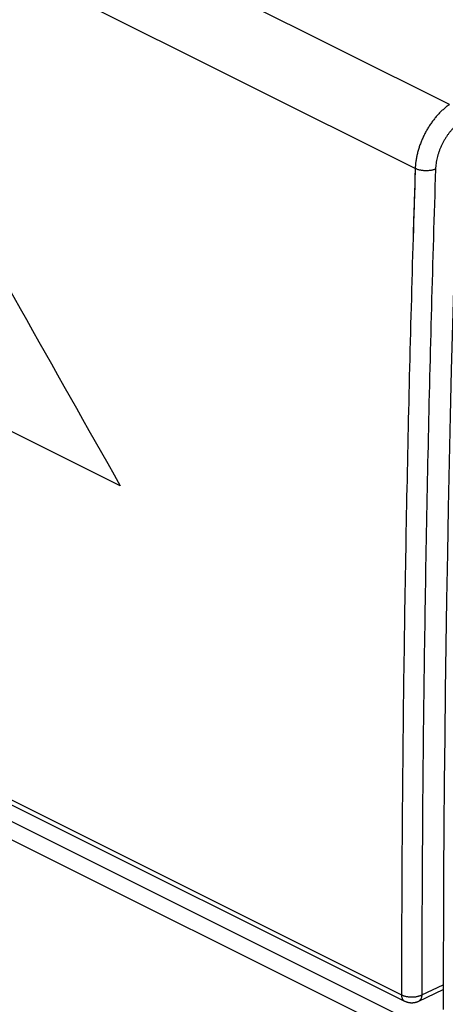
# Model space of a CAD drawing. Units: millimetres. Extents: x -33.6 to 33.6, y -33.8 to 33.8.
# Drawn here: x -23.2 to -15.9, y -6.8 to 10.2 of the extents above; entities that cross this region are included whole.
import ezdxf

# ---------------------------------------------------------------- set-up
doc = ezdxf.new("R2010")
doc.units = ezdxf.units.MM
doc.header["$LTSCALE"] = 19.36
doc.layers.get('0').update_dxf_attribs({"linetype": 'CONTINUOUS'})
doc.layers.add('CURVE', color=7, linetype='CONTINUOUS')

msp = doc.modelspace()

# ---------------------------------------------------------------- linework, layer by layer
at = {"color": 9, "linetype": 'CONTINUOUS'}
for p, q in [((-15.817, 8.716), (-32.725, 17.17)), ((-16.409, 7.609), (-33.301, 16.055)), ((-23.847, -3.081), (-16.646, -6.681)), ((-16.506, -7.125), (-23.707, -3.524)), ((-16.646, -7.368), (-23.847, -3.768)), ((-16.296, -6.684), (-15.926, -6.509))]:
    msp.add_line(p, q, dxfattribs=at)
at = {"color": 7, "linetype": 'CONTINUOUS'}
for p, q in [((-23.795, -3.189), (-16.594, -6.79)), ((-16.349, -6.792), (-15.926, -6.592))]:
    msp.add_line(p, q, dxfattribs=at)
for points in [[(-15.697, 7.304), (-15.721, 6.511), (-15.744, 5.714), (-15.765, 4.919), (-15.785, 4.124), (-15.804, 3.329), (-15.822, 2.536), (-15.838, 1.742), (-15.852, 0.95), (-15.866, 0.158), (-15.878, -0.633), (-15.889, -1.423), (-15.898, -2.213), (-15.906, -3.002), (-15.913, -3.79), (-15.918, -4.578), (-15.922, -5.365), (-15.925, -6.152), (-15.926, -6.933)], [(-16.595, -6.79), (-16.588, -6.793), (-16.556, -6.805), (-16.525, -6.813)], [(-16.59, -6.792), (-16.586, -6.794), (-16.579, -6.797), (-16.572, -6.8), (-16.565, -6.802), (-16.558, -6.805), (-16.55, -6.807), (-16.542, -6.809), (-16.535, -6.811), (-16.527, -6.813), (-16.519, -6.814), (-16.51, -6.816)], [(-16.525, -6.813), (-16.491, -6.818), (-16.456, -6.818), (-16.423, -6.815), (-16.391, -6.808), (-16.359, -6.797), (-16.349, -6.792)], [(-16.435, -6.816), (-16.427, -6.815), (-16.418, -6.814), (-16.41, -6.813), (-16.402, -6.811), (-16.395, -6.809), (-16.387, -6.807), (-16.38, -6.804), (-16.372, -6.802), (-16.365, -6.799), (-16.359, -6.797)], [(-16.51, -6.816), (-16.502, -6.817), (-16.494, -6.817), (-16.485, -6.818), (-16.477, -6.818), (-16.468, -6.818)], [(-16.468, -6.818), (-16.46, -6.818), (-16.452, -6.818), (-16.443, -6.817), (-16.435, -6.816)]]:
    msp.add_lwpolyline(points, dxfattribs=at)
at = {"color": 9, "linetype": 'CONTINUOUS'}
for points, knots in [([(-15.817, 8.716), (-15.834, 8.704), (-15.868, 8.679), (-15.917, 8.637), (-15.965, 8.593), (-16.012, 8.545), (-16.057, 8.493), (-16.1, 8.439), (-16.141, 8.382), (-16.179, 8.323), (-16.216, 8.262), (-16.249, 8.199), (-16.28, 8.135), (-16.308, 8.069), (-16.333, 8.003), (-16.354, 7.937), (-16.372, 7.87), (-16.387, 7.804), (-16.398, 7.738), (-16.405, 7.673), (-16.408, 7.63), (-16.409, 7.609)], [0, 0, 0, 0, 0.048142, 0.097588, 0.148236, 0.199965, 0.252644, 0.306127, 0.360261, 0.414882, 0.469824, 0.524917, 0.579986, 0.634861, 0.689371, 0.743349, 0.796636, 0.849081, 0.90054, 0.950885, 1, 1, 1, 1]), ([(-15.613, 8.428), (-15.626, 8.419), (-15.651, 8.4), (-15.688, 8.369), (-15.724, 8.336), (-15.759, 8.3), (-15.793, 8.261), (-15.826, 8.221), (-15.856, 8.178), (-15.886, 8.134), (-15.913, 8.088), (-15.938, 8.041), (-15.961, 7.993), (-15.982, 7.944), (-16.001, 7.894), (-16.017, 7.844), (-16.031, 7.794), (-16.042, 7.745), (-16.05, 7.696), (-16.056, 7.647), (-16.058, 7.615), (-16.058, 7.599)], [0, 0, 0, 0, 0.048207, 0.097711, 0.148405, 0.200171, 0.252875, 0.306375, 0.360516, 0.415138, 0.470073, 0.525151, 0.580202, 0.635053, 0.689536, 0.743486, 0.796744, 0.849158, 0.90059, 0.950909, 1, 1, 1, 1]), ([(-16.409, 7.609), (-16.434, 6.81), (-16.482, 5.215), (-16.54, 2.825), (-16.586, 0.44), (-16.62, -1.939), (-16.64, -4.312), (-16.646, -5.892), (-16.646, -6.681)], [0, 0, 0, 0, 0.16771, 0.335006, 0.501885, 0.668345, 0.834384, 1, 1, 1, 1]), ([(-16.058, 7.599), (-16.065, 7.596), (-16.078, 7.591), (-16.099, 7.584), (-16.122, 7.579), (-16.145, 7.575), (-16.17, 7.572), (-16.195, 7.57), (-16.221, 7.569), (-16.247, 7.57), (-16.273, 7.572), (-16.298, 7.575), (-16.322, 7.58), (-16.346, 7.585), (-16.368, 7.592), (-16.389, 7.6), (-16.402, 7.606), (-16.409, 7.609)], [0, 0, 0, 0, 0.058209, 0.119797, 0.184384, 0.25152, 0.320701, 0.391383, 0.462993, 0.534942, 0.606632, 0.677474, 0.746891, 0.814335, 0.879295, 0.941314, 1, 1, 1, 1]), ([(-16.058, 7.599), (-16.065, 7.596), (-16.078, 7.591), (-16.099, 7.584), (-16.122, 7.579), (-16.145, 7.575), (-16.17, 7.572), (-16.195, 7.57), (-16.221, 7.569), (-16.247, 7.57), (-16.273, 7.572), (-16.298, 7.575), (-16.322, 7.58), (-16.346, 7.585), (-16.368, 7.592), (-16.389, 7.6), (-16.402, 7.606), (-16.409, 7.609)], [0, 0, 0, 0, 0.058209, 0.119797, 0.184384, 0.25152, 0.320701, 0.391383, 0.462993, 0.534942, 0.606632, 0.677474, 0.746891, 0.814335, 0.879295, 0.941314, 1, 1, 1, 1]), ([(-16.058, 7.599), (-16.084, 6.801), (-16.131, 5.206), (-16.19, 2.817), (-16.236, 0.434), (-16.269, -1.944), (-16.29, -4.316), (-16.295, -5.895), (-16.296, -6.684)], [0, 0, 0, 0, 0.16771, 0.335006, 0.501885, 0.668346, 0.834385, 1, 1, 1, 1]), ([(-16.646, -6.681), (-16.646, -6.688), (-16.646, -6.7), (-16.643, -6.718), (-16.639, -6.734), (-16.633, -6.749), (-16.625, -6.763), (-16.616, -6.774), (-16.606, -6.783), (-16.599, -6.788), (-16.595, -6.79)], [0, 0, 0, 0, 0.149905, 0.292336, 0.427117, 0.554454, 0.67499, 0.789853, 0.900641, 1, 1, 1, 1]), ([(-16.646, -6.681), (-16.641, -6.684), (-16.628, -6.69), (-16.609, -6.697), (-16.588, -6.703), (-16.566, -6.709), (-16.543, -6.713), (-16.52, -6.716), (-16.496, -6.718), (-16.472, -6.718), (-16.448, -6.718), (-16.424, -6.716), (-16.4, -6.714), (-16.377, -6.71), (-16.355, -6.705), (-16.334, -6.699), (-16.314, -6.692), (-16.302, -6.686), (-16.296, -6.684)], [0, 0, 0, 0, 0.054727, 0.112334, 0.172531, 0.234972, 0.299265, 0.364986, 0.431687, 0.4989, 0.56615, 0.632963, 0.698871, 0.76342, 0.826182, 0.88676, 0.944799, 1, 1, 1, 1]), ([(-16.646, -6.681), (-16.646, -6.688), (-16.646, -6.7), (-16.643, -6.718), (-16.639, -6.734), (-16.633, -6.749), (-16.625, -6.763), (-16.616, -6.774), (-16.606, -6.783), (-16.599, -6.788), (-16.595, -6.79)], [0, 0, 0, 0, 0.149905, 0.292337, 0.427118, 0.554454, 0.674991, 0.789854, 0.900643, 1, 1, 1, 1]), ([(-16.646, -6.681), (-16.641, -6.684), (-16.628, -6.69), (-16.609, -6.697), (-16.595, -6.701), (-16.588, -6.703)], [0, 0, 0, 0, 0.317198, 0.651092, 1, 1, 1, 1]), ([(-16.296, -6.684), (-16.296, -6.69), (-16.297, -6.702), (-16.299, -6.72), (-16.304, -6.737), (-16.31, -6.752), (-16.317, -6.765), (-16.327, -6.776), (-16.337, -6.786), (-16.345, -6.79), (-16.349, -6.792)], [0, 0, 0, 0, 0.149448, 0.291355, 0.425496, 0.552029, 0.671559, 0.785183, 0.894494, 1, 1, 1, 1]), ([(-16.296, -6.684), (-16.296, -6.69), (-16.297, -6.702), (-16.299, -6.72), (-16.304, -6.737), (-16.31, -6.752), (-16.317, -6.765), (-16.327, -6.776), (-16.337, -6.786), (-16.345, -6.79), (-16.349, -6.792)], [0, 0, 0, 0, 0.149448, 0.291356, 0.425497, 0.552031, 0.671561, 0.785185, 0.894497, 1, 1, 1, 1])]:
    msp.add_open_spline(points, degree=3, knots=knots, dxfattribs=at)
for points in [[(-16.409, 7.609), (-16.421, 7.21), (-16.434, 6.811), (-16.446, 6.412)], [(-16.595, -6.79), (-16.595, -6.79), (-16.595, -6.79), (-16.594, -6.79)], [(-16.349, -6.792), (-16.349, -6.792), (-16.349, -6.792), (-16.349, -6.792)], [(-16.349, -6.792), (-16.349, -6.792), (-16.349, -6.792), (-16.349, -6.792)]]:
    msp.add_open_spline(points, degree=3, dxfattribs=at)
at = {"layer": 'CURVE', "color": 9, "linetype": 'CONTINUOUS'}
msp.add_line((-21.504, 2.122), (-28.575, 5.657), dxfattribs=at)
msp.add_open_spline([(-24.955, 8.262, 12.911), (-23.811, 6.212, 13.129), (-22.661, 4.165, 13.341), (-21.504, 2.122, 13.547)], degree=3, dxfattribs=at)

doc.saveas('drawing.dxf')
